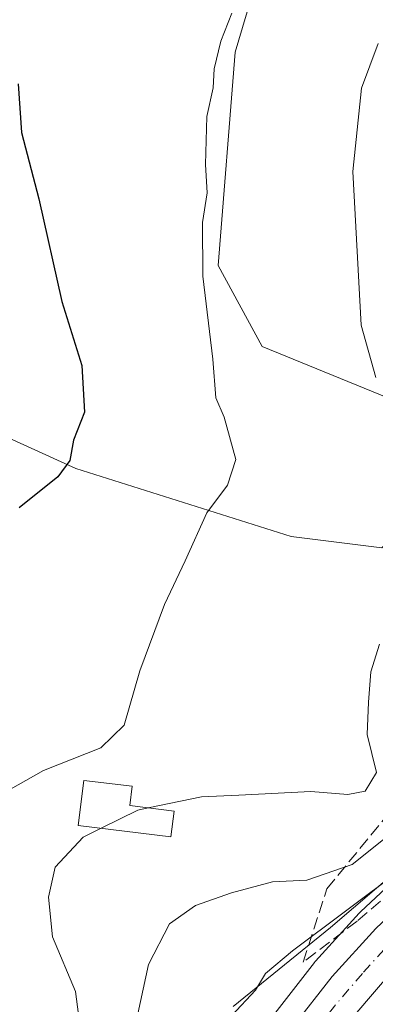
# Model space of a CAD drawing. Units: metres. Extents: x 635188 to 638657, y 4706612 to 4708993.
# Drawn here: x 635574 to 635621, y 4707835 to 4707966 of the extents above; entities that cross this region are included whole.
import ezdxf

# ---------------------------------------------------------------- set-up
doc = ezdxf.new("R2010")
doc.units = ezdxf.units.M
doc.header["$MEASUREMENT"] = 0
doc.linetypes.add('DGN Style 3', pattern=[2.307223458686699, 1.648016756204785, -0.6592067024819142])
doc.linetypes.add('DGN Style 4', pattern=[2.6384748266838614, 1.318413404963828, -0.6592067024819142, 0.001648016756204785, -0.6592067024819142])
for name, color, linetype, lineweight in [('Carretera de calzada única Cxs', 7, 'Continuous', 13), ('Carretera de calzada única eje', 7, 'DGN Style 4', 0), ('Cultivos herbáceos CxS', 92, 'Continuous', 0), ('Curva de nivel maestra', 30, 'Continuous', 30), ('Curva de nivel normal', 30, 'Continuous', 0), ('Edificación Cxs', 1, 'Continuous', 13), ('Matorral CxS', 135, 'Continuous', 0), ('Núcleo urbano CxS', 7, 'Continuous', 0), ('Talud superficial', 30, 'DGN Style 3', 0), ('Vía pecuaria CxS', 92, 'Continuous', 13)]:
    doc.layers.add(name, color=color, linetype=linetype, lineweight=lineweight)

msp = doc.modelspace()

# ---------------------------------------------------------------- linework, layer by layer
at = {"layer": 'Carretera de calzada única Cxs', "color": 7, "linetype": 'Continuous', "lineweight": 13}
for points in [[(635610.0701000001, 4707831.9901, 505.1116999999941), (635615.3601000002, 4707838.7601, 504.8214000000008), (635621.1601, 4707845.1501, 504.8761999999988), (635627.2801000001, 4707850.860099999, 504.6486000000005), (635637.9401000004, 4707859.4301, 504.0469000000012), (635654.5701000001, 4707869.720100001, 502.9581999999937), (635663.7701000003, 4707876.390100001, 502.4174000000058), (635669.1001000004, 4707881.0601, 502.155700000003), (635672.8501000004, 4707884.790100001, 501.9107999999979), (635677.2500999998, 4707889.9301, 501.7786000000052), (635681.2701000003, 4707895.470100001, 501.7548999999999), (635685.7200999996, 4707902.5701, 501.5675999999949), (635690.2301000003, 4707910.860099999, 501.6006000000052), (635694.3901000004, 4707921.7501, 501.585699999996), (635697.3800999997, 4707934.220100001, 501.6548000000039), (635698.1401000004, 4707939.550100001, 501.7997999999934), (635698.7701000003, 4707947.880100001, 502.1082000000025), (635698.7100999998, 4707960.9301, 502.3617999999988), (635697.0100999996, 4707981.940099999, 502.5381000000052)], [(635610.0701000001, 4707831.9901, 505.1116999999941), (635615.3601000002, 4707838.7601, 504.8214000000008), (635621.1601, 4707845.1501, 504.8761999999988), (635627.2801000001, 4707850.860099999, 504.6486000000005), (635637.9401000004, 4707859.4301, 504.0469000000012), (635654.5701000001, 4707869.720100001, 502.9581999999937), (635663.7701000003, 4707876.390100001, 502.4174000000058), (635669.1001000004, 4707881.0601, 502.155700000003), (635672.8501000004, 4707884.790100001, 501.9107999999979), (635677.2500999998, 4707889.9301, 501.7786000000052), (635681.2701000003, 4707895.470100001, 501.7548999999999), (635685.7200999996, 4707902.5701, 501.5675999999949), (635690.2301000003, 4707910.860099999, 501.6006000000052), (635694.3901000004, 4707921.7501, 501.585699999996), (635697.3800999997, 4707934.220100001, 501.6548000000039), (635698.1401000004, 4707939.550100001, 501.7997999999934), (635698.7701000003, 4707947.880100001, 502.1082000000025), (635698.7100999998, 4707960.9301, 502.3617999999988), (635697.0100999996, 4707981.940099999, 502.5381000000052)], [(635701.9401000004, 4707981.850099999, 502.3267000000051), (635703.4433000004, 4707964.280099999, 502.0745000000024), (635704.1601, 4707955.860099999, 501.9437999999937), (635704.0900999998, 4707951.1801, 501.8889000000054), (635703.0401, 4707939.2501, 501.7792999999947), (635702.2100999998, 4707929.920100001, 501.6971999999951), (635700.6401000004, 4707923.4801, 501.6128000000026), (635697.8501000004, 4707914.420100001, 501.5947000000015), (635693.4200999998, 4707904.5601, 501.5258999999933), (635691.2500999998, 4707900.540100001, 501.570000000007), (635686.2500999998, 4707892.8301, 501.6465999999928), (635681.3000999996, 4707886.0801, 501.8171000000002), (635672.4200999998, 4707876.590100001, 502.1129999999976), (635666.6601, 4707871.670100001, 502.3313999999955), (635660.0900999998, 4707866.8201, 502.5801000000066), (635640.9501, 4707854.5701, 503.5994000000064), (635635.1201, 4707850.290100001, 503.6820000000008), (635628.2001, 4707843.9101, 504.0351999999984), (635623.4001000002, 4707839.5001, 504.2929000000004), (635615.9801000003, 4707830.850099999, 504.4171999999963)], [(635623.4001000002, 4707839.5001, 504.2929000000004), (635615.9801000003, 4707830.850099999, 504.4171999999963), (635612.8201000001, 4707826.2401, 504.5843000000023), (635608.6101000002, 4707818.850099999, 504.7682999999961), (635605.7100999998, 4707812.800100001, 504.9900000000052), (635602.9901000002, 4707805.360099999, 505.6545999999944), (635600.8601000002, 4707797.700099999, 508.7801000000036), (635599.4401000004, 4707789.9801, 508.7106000000058), (635598.9700999996, 4707785.020099999, 507.7599999999948)]]:
    msp.add_polyline3d(points, dxfattribs=at)
at = {"layer": 'Carretera de calzada única eje', "color": 7, "linetype": 'DGN Style 4', "lineweight": 0}
msp.add_polyline3d([(635622.2801000001, 4707842.3201, 504.3712999999989), (635619.3800999997, 4707839.130100001, 504.5351999999984), (635615.6700999998, 4707834.800100001, 504.7090999999928), (635613.0201000003, 4707831.420100001, 504.8534000000073), (635611.4401000004, 4707829.110099999, 504.9425999999949), (635608.9301000005, 4707825.110099999, 505.0568999999959), (635606.8201000001, 4707821.420100001, 505.2614999999933), (635604.9301000005, 4707817.690099999, 505.3573000000034), (635603.4801000003, 4707814.6601, 505.4875000000029), (635602.3400999998, 4707811.9301, 505.6686000000045), (635600.9801000003, 4707808.210100001, 505.7639999999956), (635598.7500999998, 4707800.720100001, 506.6342000000004), (635597.6901000004, 4707796.890100001, 506.9107999999979), (635596.9801000003, 4707793.030099999, 506.891499999998), (635596.6001000004, 4707790.780099999, 507.0344000000041), (635596.3601000002, 4707788.300100001, 507.2234000000026), (635596.1901000004, 4707786.5101, 507.1791999999987)], dxfattribs=at)
at = {"layer": 'Cultivos herbáceos CxS', "color": 92, "linetype": 'Continuous', "lineweight": 0}
for points in [[(635694.0217000004, 4707981.6743, 503.8448999999965), (635695.7106999997, 4707960.802100001, 503.3959000000032), (635695.7695000004, 4707947.986500001, 503.1606000000029), (635695.1561000004, 4707939.875299999, 503.0335000000051), (635694.4299, 4707934.7829, 503.1263999999938), (635691.5181, 4707922.638900001, 502.7868000000017), (635687.4990999997, 4707912.117900001, 503.0149999999995), (635683.1290999996, 4707904.084899999, 503.1925999999949), (635682.5809000004, 4707903.2105, 503.1554999999935), (635672.3328999998, 4707906.8781, 507.3169000000053), (635636.3479000004, 4707910.252699999, 513.2648999999947), (635606.0329, 4707922.614900001, 518.773199999996), (635600.1771000001, 4707933.4319, 519.4688000000025), (635602.4297000002, 4707961.8267, 519.6723999999958), (635607.6111000003, 4707979.1787, 519.2060999999958)], [(635636.3479000004, 4707910.252699999, 513.2648999999947), (635606.0329, 4707922.614900001, 518.773199999996), (635600.1771000001, 4707933.4319, 519.4688000000025), (635602.4297000002, 4707961.8267, 519.6723999999958), (635607.6111000003, 4707979.1787, 519.2060999999958)]]:
    msp.add_polyline3d(points, dxfattribs=at)
at = {"layer": 'Curva de nivel maestra', "color": 30, "linetype": 'Continuous', "lineweight": 30, "elevation": 525, "flags": 128}
msp.add_lwpolyline([(635573.5700000003, 4707957.600099999), (635573.9900000002, 4707951.120100001), (635576.3099999997, 4707942.280099999), (635579.3799999999, 4707928.630100001), (635582.0199999996, 4707920.090100001), (635582.3700000001, 4707913.880100001), (635580.9000000004, 4707910.1501), (635580.4400000004, 4707907.470100001), (635578.8499999996, 4707905.290100001), (635573.7000000002, 4707901.1501)], dxfattribs=at)
at = {"layer": 'Curva de nivel normal', "color": 30, "linetype": 'Continuous', "lineweight": 0, "flags": 128}
for points, elevation in [([(635601.9900000002, 4707967.030099999), (635600.5199999996, 4707963.270099999), (635599.6699999999, 4707959.600099999), (635599.5, 4707957.0701), (635598.6799999997, 4707953.2401), (635598.5, 4707946.860099999), (635598.7000000002, 4707943.100099999), (635598.0800000001, 4707939.120100001), (635598.1200000001, 4707932.0101), (635599.4500000002, 4707920.950099999), (635599.8799999999, 4707915.790100001), (635600.9900000002, 4707913.2401), (635602.5199999996, 4707907.600099999), (635601.4400000004, 4707904.1801), (635598.6900000004, 4707900.4801), (635595.79, 4707894.090100001), (635593.0199999996, 4707888.280099999), (635589.7699999996, 4707879.4301), (635587.6500000004, 4707872.2301), (635584.5700000003, 4707869.1801), (635576.9100000003, 4707866.170100001), (635569.1200000001, 4707861.780099999)], 520), ([(635659.9600000001, 4707967.2601), (635656.3200000003, 4707959.5801), (635650.79, 4707941.040100001), (635650.2699999996, 4707936.030099999), (635651.3499999996, 4707928.440099999), (635654.2599999999, 4707917.860099999), (635656.5899999999, 4707910.0101), (635661.0999999996, 4707905.670100001), (635663.5499999998, 4707902.4101), (635664.1900000004, 4707896.8301), (635663.1399999997, 4707893.3101), (635659.6900000004, 4707889.5101), (635654.6900000004, 4707885.460100001), (635646.0499999998, 4707877.780099999), (635637.1299999999, 4707870.300100001), (635626.3799999999, 4707860.3201), (635618.0199999996, 4707853.6601), (635611.9900000002, 4707851.5801), (635607.4199999999, 4707851.340100001), (635601.9400000004, 4707849.9001), (635597.1600000003, 4707848.210100001), (635593.7000000002, 4707845.7501), (635590.9000000004, 4707840.3301), (635589.4900000002, 4707833.790100001)], 510), ([(635680.2000000002, 4707967.4801), (635680.1799999997, 4707953.270099999), (635679.5300000003, 4707935.290100001), (635681.0899999999, 4707928.350099999), (635683.5199999996, 4707922.140100001), (635684.7000000002, 4707918.4301), (635681.6600000003, 4707910.870100001), (635674.8799999999, 4707899.100099999), (635670.4600000001, 4707893.280099999), (635666.7999999998, 4707888.620100001), (635659.7699999996, 4707881.540100001), (635652.0499999998, 4707875.280099999), (635642.9600000001, 4707868.540100001), (635624.3899999997, 4707852.840100001), (635610.0700000003, 4707842.170100001), (635606.4900000002, 4707839.140100001), (635605.1500000004, 4707836.9101), (635601.9800000006, 4707833.5601)], 505), ([(635621.1600000003, 4707918.4901), (635619.2400000002, 4707925.4801), (635618.0999999996, 4707945.940099999), (635619.2800000003, 4707957.030099999), (635621.4699999997, 4707962.9801)], 515), ([(635590.8668999998, 4707861.193200001), (635597.9500000002, 4707862.6601), (635602.9500000002, 4707862.870100001), (635612.5199999996, 4707863.360099999), (635617.4299999997, 4707862.9901), (635619.7699999996, 4707863.4101), (635621.2800000003, 4707865.920100001), (635620.0199999996, 4707870.960100001), (635620.2100000001, 4707875.290100001), (635620.5300000003, 4707879.290100001), (635621.6699999999, 4707883.0101)], 515), ([(635590.8668999998, 4707861.193200001), (635589.5, 4707860.9101), (635584.6042, 4707858.4823)], 515), ([(635584.6042, 4707858.4823), (635582.2000000002, 4707857.290100001), (635578.4800000006, 4707853.290100001), (635577.5899999999, 4707849.290100001), (635578.1399999997, 4707844.0101), (635581.1699999999, 4707836.7601), (635581.8899999997, 4707831.290100001), (635580.2300000006, 4707828.350099999), (635577.5599999997, 4707826.1601), (635573.9800000006, 4707823.3301), (635573.3700000001, 4707819.020099999), (635576.4900000002, 4707809.090100001), (635581.1399999997, 4707796.7401), (635582.75, 4707788.0101), (635581.3799999999, 4707777.4301), (635580.7599999999, 4707768.8201), (635579.5800000001, 4707760.1801), (635578.0499999998, 4707756.5801), (635576.6500000004, 4707755.2401), (635570.2800000003, 4707751.300100001)], 515)]:
    msp.add_lwpolyline(points, dxfattribs=dict(at, elevation=elevation))
at = {"layer": 'Edificación Cxs', "color": 1, "linetype": 'Continuous', "lineweight": 13, "elevation": 520.0198999999993, "flags": 128}
msp.add_lwpolyline([(635594.3201000001, 4707860.7601), (635593.9001000002, 4707857.340100001), (635581.5301000001, 4707858.860099999), (635582.2801000001, 4707864.850099999), (635588.7500999998, 4707864.0701), (635588.4200999998, 4707861.5001)], close=True, dxfattribs=at)
at = {"layer": 'Edificación Cxs', "color": 1, "linetype": 'Continuous', "lineweight": 13}
msp.add_polyline3d([(635594.3201000001, 4707860.7601, 515.9799000000058), (635593.9001000002, 4707857.340100001, 514.8950000000041), (635581.5301000001, 4707858.860099999, 516.8503000000055), (635582.2801000001, 4707864.850099999, 520.0198999999993), (635588.7500999998, 4707864.0701, 518.3709999999992), (635588.4200999998, 4707861.5001, 517.1830999999949), (635594.3201000001, 4707860.7601, 515.9799000000058)], dxfattribs=at)
at = {"layer": 'Matorral CxS', "color": 135, "linetype": 'Continuous', "lineweight": 0}
for points in [[(635205.5031000003, 4708014.7114, 541.3858000000037), (635223.6266999999, 4707995.444900001, 544.5531999999948), (635235.6974999999, 4707978.8387, 549.5026000000071), (635246.2581000002, 4707960.7237, 555.5187000000005), (635258.3289000001, 4707944.117500001, 561.5222999999969), (635280.9603000004, 4707922.9835, 570.1276999999973), (635311.1372999996, 4707916.944300001, 567.366200000004), (635335.2783000004, 4707915.433900001, 565.3853999999993), (635353.3844999997, 4707919.962900001, 563.8089000000036), (635374.5085000005, 4707921.4727, 566.3138999999937), (635406.1939000003, 4707922.9825, 572.070000000007), (635424.2999, 4707933.5493, 568.5234000000055), (635440.8973000003, 4707941.097100001, 562.8420999999944), (635463.5295000002, 4707948.6447, 555.8055000000022), (635475.6007000003, 4707948.6447, 554.0464999999967), (635502.7594999997, 4707944.1151, 548.5565999999963), (635526.9007000001, 4707932.037900001, 541.0694999999978), (635548.0247, 4707921.470899999, 534.3920000000071), (635581.2182999998, 4707906.374500001, 525.0859999999957), (635609.8853000002, 4707897.316099999, 518.0516999999963), (635621.9565000003, 4707895.8069, 515.357799999998), (635636.3479000004, 4707910.252699999, 513.2648999999947)], [(635607.6111000003, 4707979.1787, 519.2060999999958), (635602.4297000002, 4707961.8267, 519.6723999999958), (635600.1771000001, 4707933.4319, 519.4688000000025), (635606.0329, 4707922.614900001, 518.773199999996), (635636.3479000004, 4707910.252699999, 513.2648999999947), (635621.9565000003, 4707895.8069, 515.357799999998), (635609.8853000002, 4707897.316099999, 518.0516999999963), (635581.2182999998, 4707906.374500001, 525.0859999999957), (635548.0247, 4707921.470899999, 534.3920000000071), (635526.9007000001, 4707932.037900001, 541.0694999999978), (635502.7594999997, 4707944.1151, 548.5565999999963), (635475.6007000003, 4707948.6447, 554.0464999999967), (635463.5295000002, 4707948.6447, 555.8055000000022), (635440.8973000003, 4707941.097100001, 562.8420999999944), (635424.2999, 4707933.5493, 568.5234000000055), (635406.1939000003, 4707922.9825, 572.070000000007), (635374.5085000005, 4707921.4727, 566.3138999999937), (635353.3844999997, 4707919.962900001, 563.8089000000036), (635335.2783000004, 4707915.433900001, 565.3853999999993), (635311.1372999996, 4707916.944300001, 567.366200000004), (635280.9603000004, 4707922.9835, 570.1276999999973), (635258.3289000001, 4707944.117500001, 561.5222999999969), (635246.2581000002, 4707960.7237, 555.5187000000005), (635235.6974999999, 4707978.8387, 549.5026000000071)], [(635636.3479000004, 4707910.252699999, 513.2648999999947), (635606.0329, 4707922.614900001, 518.773199999996), (635600.1771000001, 4707933.4319, 519.4688000000025), (635602.4297000002, 4707961.8267, 519.6723999999958), (635607.6111000003, 4707979.1787, 519.2060999999958)], [(635548.0247, 4707921.470899999, 534.3920000000071), (635581.2182999998, 4707906.374500001, 525.0859999999957), (635609.8853000002, 4707897.316099999, 518.0516999999963), (635621.9565000003, 4707895.8069, 515.357799999998), (635636.3479000004, 4707910.252699999, 513.2648999999947), (635672.3328999998, 4707906.8781, 507.3169000000053), (635682.5809000004, 4707903.2105, 503.1554999999935), (635678.7821000004, 4707897.149700001, 503.8157999999967), (635674.8926999997, 4707891.7895, 503.9812999999995), (635670.6492999997, 4707886.8323, 504.195200000002), (635667.0516999997, 4707883.254100001, 504.2391999999964), (635661.8970999997, 4707878.737700001, 504.4936000000016), (635652.8981, 4707872.213500001, 504.7802999999985), (635636.3614999996, 4707861.9813, 507.3291999999929), (635636.0603, 4707861.768300001, 507.3901000000042), (635625.3761, 4707853.178300001, 507.657600000006), (635625.2335000001, 4707853.0537, 507.6539000000049), (635619.1135, 4707847.343699999, 507.2513000000035), (635618.9386999998, 4707847.1665, 507.2507999999943), (635613.1387, 4707840.776500001, 505.5878999999986), (635613.0619000001, 4707840.6885, 505.5801000000066), (635612.9961000001, 4707840.6073, 505.5718999999954), (635607.7061000001, 4707833.837300001, 505.3206999999966)], [(635682.5809000004, 4707903.2105, 503.1554999999935), (635678.7821000004, 4707897.149700001, 503.8157999999967), (635674.8926999997, 4707891.7895, 503.9812999999995), (635670.6492999997, 4707886.8323, 504.195200000002), (635667.0516999997, 4707883.254100001, 504.2391999999964), (635661.8970999997, 4707878.737700001, 504.4936000000016), (635652.8981, 4707872.213500001, 504.7802999999985), (635636.3614999996, 4707861.9813, 507.3291999999929), (635636.0603, 4707861.768300001, 507.3901000000042), (635625.3761, 4707853.178300001, 507.657600000006), (635625.2335000001, 4707853.0537, 507.6539000000049), (635619.1135, 4707847.343699999, 507.2513000000035), (635618.9386999998, 4707847.1665, 507.2507999999943), (635613.1387, 4707840.776500001, 505.5878999999986), (635613.0619000001, 4707840.6885, 505.5801000000066), (635612.9961000001, 4707840.6073, 505.5718999999954), (635607.7061000001, 4707833.837300001, 505.3206999999966)]]:
    msp.add_polyline3d(points, dxfattribs=at)
at = {"layer": 'Núcleo urbano CxS', "color": 7, "linetype": 'Continuous', "lineweight": 0}
for points in [[(635682.5809000004, 4707903.2105, 503.1554999999935), (635678.7821000004, 4707897.149700001, 503.8157999999967), (635674.8926999997, 4707891.7895, 503.9812999999995), (635670.6492999997, 4707886.8323, 504.195200000002), (635667.0516999997, 4707883.254100001, 504.2391999999964), (635661.8970999997, 4707878.737700001, 504.4936000000016), (635652.8981, 4707872.213500001, 504.7802999999985), (635636.3614999996, 4707861.9813, 507.3291999999929), (635636.0603, 4707861.768300001, 507.3901000000042), (635625.3761, 4707853.178300001, 507.657600000006), (635625.2335000001, 4707853.0537, 507.6539000000049), (635619.1135, 4707847.343699999, 507.2513000000035), (635618.9386999998, 4707847.1665, 507.2507999999943), (635613.1387, 4707840.776500001, 505.5878999999986), (635613.0619000001, 4707840.6885, 505.5801000000066), (635612.9961000001, 4707840.6073, 505.5718999999954), (635607.7061000001, 4707833.837300001, 505.3206999999966)], [(635607.7061000001, 4707833.837300001, 505.3206999999966), (635612.9961000001, 4707840.6073, 505.5718999999954), (635613.0619000001, 4707840.6885, 505.5801000000066), (635613.1387, 4707840.776500001, 505.5878999999986), (635618.9386999998, 4707847.1665, 507.2507999999943), (635619.1135, 4707847.343699999, 507.2513000000035), (635625.2335000001, 4707853.0537, 507.6539000000049)]]:
    msp.add_polyline3d(points, dxfattribs=at)
at = {"layer": 'Talud superficial', "color": 30, "linetype": 'DGN Style 3', "lineweight": 0}
msp.add_polyline3d([(635618.6908999998, 4707846.1176, 505.7810000000027), (635611.4941999996, 4707840.640699999, 505.2477999999974), (635614.6692000005, 4707850.430299999, 510.0154999999941), (635627.8984000003, 4707866.569900001, 513.573000000004), (635646.9484999999, 4707879.269900001, 510.501099999994), (635667.5860000001, 4707895.145, 508.4443000000028), (635674.4652000006, 4707902.8179, 506.7455999999948), (635685.3130999999, 4707918.163799999, 504.2716999999975), (635690.0756000001, 4707930.334600001, 503.9657000000007), (635695.8436000004, 4707955.840500001, 503.0911000000052), (635695.6319000004, 4707938.4838, 502.7079999999987), (635691.3986000001, 4707921.5504, 502.1291000000056), (635685.2602000004, 4707907.157099999, 502.1800999999978), (635675.5235000001, 4707892.340399999, 502.6385000000009), (635668.1151999999, 4707883.450400001, 502.699099999998), (635658.9077000003, 4707874.9572, 503.1689999999944), (635649.2503000004, 4707868.8718, 503.6542999999947), (635632.3169999998, 4707857.759299999, 504.9861999999994)], close=True, dxfattribs=at)
for points in [[(635611.4941999996, 4707840.640699999, 505.7902000000031), (635614.6692000005, 4707850.430299999, 510.3390999999974), (635627.8984000003, 4707866.569900001, 514.1508000000031), (635646.9484999999, 4707879.269900001, 511.4232000000048), (635667.5860000001, 4707895.145, 509.1089999999967), (635674.4652000006, 4707902.8179, 507.2014999999956), (635685.3130999999, 4707918.163799999, 504.6594999999944), (635690.0756000001, 4707930.334600001, 504.0813999999955), (635695.8436000004, 4707955.840500001, 503.2243000000017)], [(635695.8436000004, 4707955.840500001, 503.2243000000017), (635695.6319000004, 4707938.4838, 502.7220999999991), (635691.3986000001, 4707921.5504, 502.7231999999931), (635685.2602000004, 4707907.157099999, 502.905899999998), (635675.5235000001, 4707892.340399999, 503.8032999999996), (635668.1151999999, 4707883.450400001, 503.867499999993), (635658.9077000003, 4707874.9572, 504.0495999999985), (635649.2503000004, 4707868.8718, 504.5804999999964), (635632.3169999998, 4707857.759299999, 506.6680000000051), (635618.6908999998, 4707846.1176, 506.8271999999997), (635611.4941999996, 4707840.640699999, 505.7902000000031)]]:
    msp.add_polyline3d(points, dxfattribs=at)
at = {"layer": 'Vía pecuaria CxS', "color": 92, "linetype": 'Continuous', "lineweight": 13}
msp.add_polyline3d([(635602.1978000002, 4707834.7652, 506.1325999999972), (635615.1486000001, 4707845.274499999, 506.4839000000065), (635630.4475999996, 4707858.352700001, 506.571100000001), (635646.9803999999, 4707868.222999999, 503.879700000005), (635650.8508000001, 4707870.842399999, 503.9896000000008), (635664.0871000001, 4707879.800600001, 503.1554999999935), (635677.5784, 4707893.145600001, 501.9443000000028), (635680.1176000005, 4707897.135700001, 502.1855999999971), (635682.8568000002, 4707901.440199999, 501.7516999999935), (635687.9423000002, 4707909.431700001, 501.5962), (635697.1090000002, 4707936.505000001, 501.8840000000055), (635697.3191000001, 4707967.6666, 502.3787000000011)], dxfattribs=at)
msp.add_polyline3d([(635602.1978000002, 4707834.7652, 506.1325999999972), (635615.1486000001, 4707845.274499999, 506.4839000000065), (635630.4475999996, 4707858.352700001, 506.571100000001), (635646.9803999999, 4707868.222999999, 503.879700000005), (635650.8508000001, 4707870.842399999, 503.9896000000008), (635664.0871000001, 4707879.800600001, 503.1554999999935), (635677.5784, 4707893.145600001, 501.9443000000028), (635680.1176000005, 4707897.135700001, 502.1855999999971), (635682.8568000002, 4707901.440199999, 501.7516999999935), (635687.9423000002, 4707909.431700001, 501.5962), (635697.1090000002, 4707936.505000001, 501.8840000000055), (635697.3191000001, 4707967.6666, 502.3787000000011)], dxfattribs=at)

doc.saveas('drawing.dxf')
